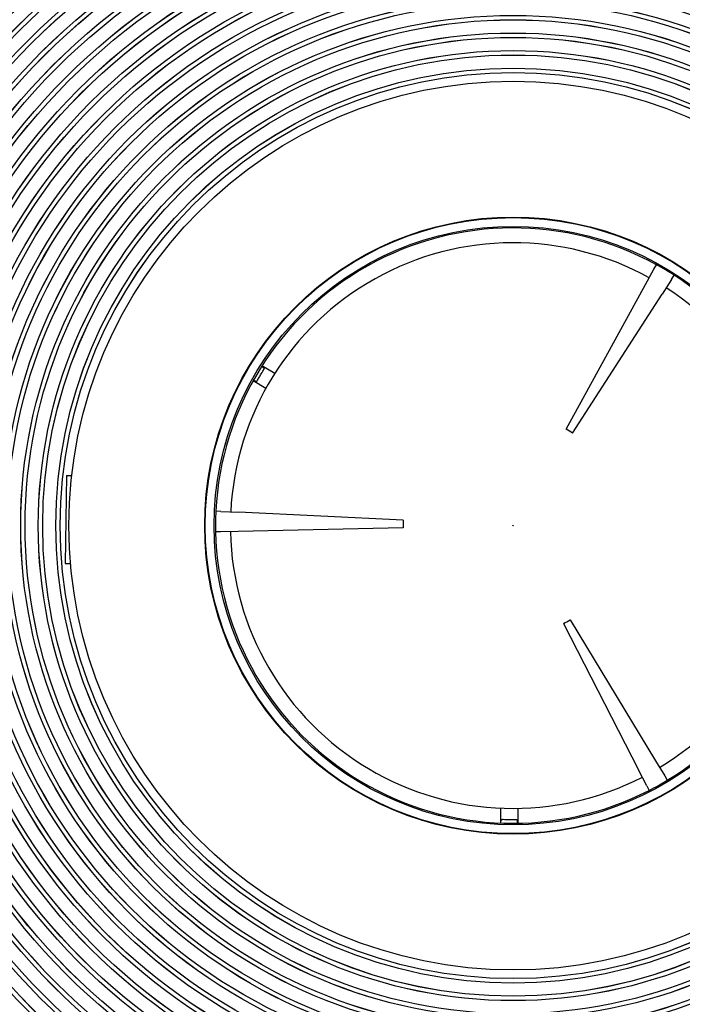
# Model space of a CAD drawing. Units: millimetres. Extents: x 122 to 480, y 15 to 406.
# Drawn here: x 160 to 210, y 78 to 152 of the extents above; entities that cross this region are included whole.
import ezdxf

# ---------------------------------------------------------------- set-up
doc = ezdxf.new("R2010")
doc.units = ezdxf.units.MM
doc.styles.add('SLDTEXTSTYLE0', font='TXT', dxfattribs={"width": 0.75})
doc.dimstyles.new('SLDDIMSTYLE1', dxfattribs={"dimtxt": 3.5, "dimasz": 3.5, "dimexe": 0, "dimexo": 0.0625, "dimgap": 0.875, "dimtad": 1, "dimlfac": 3, "dimrnd": 1e-09, "dimzin": 12, "dimdsep": 46, "dimtxsty": 'SLDTEXTSTYLE0', "dimsah": 1, "dimcen": 0.09, "dimadec": 0, "dimazin": 3, "dimtfac": 1, "dimtofl": 0, "dimtmove": 0, "dimatfit": 3, "dimfxl": 0, "dimfrac": 2, "dimtolj": 1, "dimtzin": 12, "dimarcsym": 0})

# ---------------------------------------------------------------- blocks, each defined once
blk = doc.blocks.new('_D_5')
at = {"color": 7, "linetype": 'Continuous', "lineweight": 18}
for p, q in [((198.649, 189.763), (294.106, 189.763)), ((293.106, 189.763), (293.106, 38.43)), ((198.649, 38.43), (294.106, 38.43))]:
    blk.add_line(p, q, dxfattribs=at)
for points in [[(293.106, 189.763), (292.568, 186.263), (293.645, 186.263)], [(293.106, 38.43), (293.645, 41.93), (292.568, 41.93)]]:
    blk.add_solid(points, dxfattribs=at)
at = {"color": 7, "linetype": 'Continuous', "lineweight": 18, "insert": (288.595, 108.968), "char_height": 3.5, "attachment_point": 1, "rotation": 90, "style": 'SLDTEXTSTYLE0'}
blk.add_mtext('454', dxfattribs=at)
blk = doc.blocks.new('_D_6')
at = {"color": 7, "linetype": 'Continuous', "lineweight": 18}
for p, q in [((121.982, 113.096), (121.982, 21.43)), ((273.315, 113.096), (273.315, 21.43)), ((273.315, 22.43), (121.982, 22.43))]:
    blk.add_line(p, q, dxfattribs=at)
for points in [[(121.982, 22.43), (125.482, 21.891), (125.482, 22.968)], [(273.315, 22.43), (269.815, 22.968), (269.815, 21.891)]]:
    blk.add_solid(points, dxfattribs=at)
at = {"color": 7, "linetype": 'Continuous', "lineweight": 18, "insert": (188.866, 26.941), "char_height": 3.5, "attachment_point": 1, "style": 'SLDTEXTSTYLE0'}
blk.add_mtext('454', dxfattribs=at)

msp = doc.modelspace()

# ---------------------------------------------------------------- linework, layer by layer
at = {"color": 7, "linetype": 'Continuous', "lineweight": 25}
for p, q in [((208.3312, 133.5436), (208.5113, 133.8715)), ((207.6901, 132.3765), (208.3312, 133.5436)), ((209.6617, 132.751), (209.8643, 133.0656)), ((201.6653, 121.4086), (207.6901, 132.3765)), ((209.6617, 132.751), (208.9408, 131.6315)), ((202.1656, 121.1106), (208.9408, 131.6315)), ((179.578, 125.6264), (178.6097, 126.2031)), ((178.7903, 126.0329), (178.716, 126.0859)), ((178.9044, 124.4956), (177.9362, 125.0723)), ((178.1718, 124.9945), (178.0898, 125.0347)), ((163.7833, 117.8914), (163.6925, 111.2254)), ((163.7833, 117.8914), (164.1864, 117.8859)), ((175.4867, 115.1728), (175.113, 115.1909)), ((175.4867, 115.1728), (176.8166, 115.1082)), ((189.3156, 114.5011), (176.8166, 115.1082)), ((175.4656, 113.6242), (175.0916, 113.6163)), ((176.7968, 113.6526), (175.4656, 113.6242)), ((189.3077, 113.9189), (176.7968, 113.6526)), ((163.6925, 111.2254), (164.0955, 111.2199)), ((201.9728, 106.9617), (208.4589, 96.2602)), ((201.4646, 106.6775), (207.1884, 95.5495)), ((207.7974, 94.3655), (207.1884, 95.5495)), ((208.4589, 96.2602), (209.149, 95.1215)), ((209.149, 95.1215), (209.343, 94.8015)), ((207.7974, 94.3655), (207.9685, 94.0328)), ((196.6987, 92.6818), (196.6833, 91.5549)), ((198.0148, 92.6639), (197.9994, 91.537)), ((196.7404, 91.7964), (196.7317, 91.7056)), ((197.9489, 91.78), (197.9551, 91.6889))]:
    msp.add_line(p, q, dxfattribs=at)
for radius in [75.6667, 74.669, 74.6667, 74.3333, 74.331, 73.3357, 73.3333, 73, 72.9977, 72.0023, 72, 71.6667, 71.6643, 70.669, 70.6667, 70.3333, 70.331, 69.3357, 69.3333, 69, 68.9977, 68.0023, 68, 67.6667, 67.6643, 66.669, 66.6667, 66.3333, 66.331, 65.3357, 65.3333, 65, 64.9977, 64.0023, 64, 63.6667, 63.6643, 62.669, 62.6667, 62.3333, 62.331, 61.3357, 61.3333, 61, 60.9977, 60.0023, 60, 59.6667, 59.6643, 58.669, 58.6667, 58.3333, 58.331, 57.3357, 57.3333, 57, 56.9977, 56.0023, 56, 55.6667, 55.6643, 54.669, 54.6667, 54.3333, 54.331, 53.3357, 53.3348, 53.3333, 53, 52.9977, 52.0023, 52, 51.6667, 51.6643, 50.669, 50.6667, 50.3333, 50.331, 49.3357, 49.3333, 49, 48.9977, 48.0023, 48, 47.6667, 47.6643, 46.669, 46.6667, 46.3333, 46.331, 45.3357, 45.3333, 45, 44.9977, 44.0023, 44, 43.6667, 43.6643, 42.669, 42.6667, 42.3333, 42.331, 41.3357, 41.3333, 41, 40.9977, 40.0023, 40, 39.6667, 39.6643, 38.669, 38.6667, 38.3333, 38.331, 37.3357, 37.3333, 37, 36.9977, 36.0023, 36, 35.6667, 35.6643, 34.669, 34.6667, 34.3333, 34.331, 33.6761, 23.3835, 23.3428, 22.6761, 0.00948]:
    msp.add_circle((197.6486, 114.0964), radius, dxfattribs=at)
for radius, start, end in [(22.5621, 61.219452, 177.219452), (21.4356, 61.219452, 177.219452), (22.5621, 57.219452, 61.219452), (22.5621, 301.219452, 57.219452), (21.4356, 301.219452, 57.219452), (8.3428, 57.219452, 61.219452), (22.5621, 177.219452, 181.219452), (8.3428, 177.219452, 181.219452), (22.5621, 181.219452, 297.219452), (21.4356, 181.219452, 297.219452), (8.3428, 297.219452, 301.219452), (22.5621, 297.219452, 301.219452)]:
    msp.add_arc((197.6486, 114.0964), radius, start, end, dxfattribs=at)
for points, knots in [([(178.6341, 126.136), (178.6444, 126.1298), (178.6692, 126.1149), (178.6976, 126.0976), (178.7124, 126.0883), (178.7153, 126.0864), (178.716, 126.0859)], [0, 0, 0, 0, 0.2327048, 0.5612685, 0.8898442, 1, 1, 1, 1]), ([(178.2723, 125.1287), (178.2964, 125.1692), (178.3728, 125.2974), (178.522, 125.5481), (178.6473, 125.7583), (178.7202, 125.8807)], [0, 0, 0, 0, 0.1613868, 0.5116114, 1, 1, 1, 1]), ([(178.7202, 125.8807), (178.7296, 125.8968), (178.7484, 125.9291), (178.7712, 125.9735), (178.7867, 126.0082), (178.7927, 126.0279), (178.791, 126.0315), (178.7903, 126.0329)], [0, 0, 0, 0, 0.2147715, 0.4295297, 0.6446714, 0.8606277, 1, 1, 1, 1]), ([(178.0898, 125.0347), (178.0865, 125.0365), (178.0797, 125.0402), (178.0504, 125.0572), (178.0107, 125.0805), (177.9739, 125.1023), (177.9525, 125.115), (177.9471, 125.1182)], [0, 0, 0, 0, 0.230684, 0.4613683, 0.6920476, 0.9227183, 1, 1, 1, 1]), ([(178.1718, 124.9945), (178.1746, 124.9953), (178.1801, 124.9967), (178.1997, 125.0192), (178.225, 125.0539), (178.2506, 125.0929), (178.2663, 125.1188), (178.2723, 125.1287)], [0, 0, 0, 0, 0.2169168, 0.4338477, 0.6503731, 0.8660705, 1, 1, 1, 1]), ([(196.9073, 91.8118), (196.8887, 91.8119), (196.8513, 91.812), (196.8014, 91.8096), (196.7637, 91.8056), (196.7436, 91.8009), (196.7413, 91.7977), (196.7404, 91.7964)], [0, 0, 0, 0, 0.2147715, 0.4295297, 0.6446714, 0.8606277, 1, 1, 1, 1]), ([(197.7825, 91.7999), (197.7354, 91.8005), (197.5862, 91.8025), (197.2945, 91.8065), (197.0498, 91.8098), (196.9073, 91.8118)], [0, 0, 0, 0, 0.1613868, 0.5116114, 1, 1, 1, 1]), ([(197.9489, 91.78), (197.947, 91.782), (197.943, 91.786), (197.9137, 91.7918), (197.8709, 91.7963), (197.8244, 91.799), (197.7941, 91.7996), (197.7825, 91.7999)], [0, 0, 0, 0, 0.21691685, 0.43384773, 0.65037309, 0.86607052, 1, 1, 1, 1]), ([(196.7293, 91.6096), (196.7295, 91.6216), (196.73, 91.6506), (196.7308, 91.6838), (196.7314, 91.7012), (196.7317, 91.7047), (196.7317, 91.7056)], [0, 0, 0, 0, 0.2327048, 0.5612685, 0.8898442, 1, 1, 1, 1]), ([(197.9551, 91.6889), (197.9552, 91.685), (197.9555, 91.6774), (197.9554, 91.6435), (197.9551, 91.5974), (197.9546, 91.5547), (197.9543, 91.5298), (197.9542, 91.5235)], [0, 0, 0, 0, 0.230684, 0.4613683, 0.6920476, 0.9227183, 1, 1, 1, 1])]:
    msp.add_open_spline(points, degree=3, knots=knots, dxfattribs=at)

# ---------------------------------------------------------------- dimensions: what is measured, and where the dimension line sits
at = {"color": 7, "linetype": 'Continuous', "lineweight": 18}
dim = msp.add_linear_dim(base=(293.1062, 38.4297), p1=(197.6486, 189.7631), p2=(197.6486, 38.4297), angle=90, dimstyle='SLDDIMSTYLE1', dxfattribs=at)
dim.commit()
dim.dimension.update_dxf_attribs({"geometry": '_D_5', "text_midpoint": (293.1062, 112.8476), "dimtype": 160})
dim = msp.add_linear_dim(base=(121.9819, 22.4297), p1=(273.3153, 114.0964), p2=(121.9819, 114.0964), dimstyle='SLDDIMSTYLE1', dxfattribs=at)
dim.commit()
dim.dimension.update_dxf_attribs({"geometry": '_D_6', "text_midpoint": (192.7455, 22.4297), "dimtype": 160})

doc.saveas('drawing.dxf')
